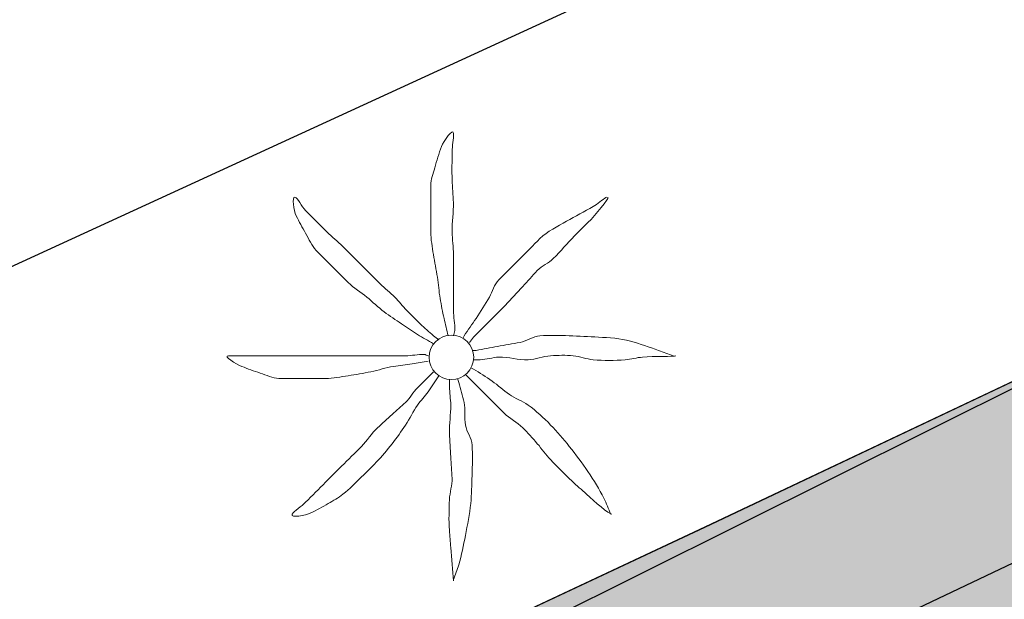
# Model space of a CAD drawing. Extents: x 458697 to 459134, y 3108112 to 3108413.
# Drawn here: x 458829 to 458836, y 3108330 to 3108334 of the extents above; entities that cross this region are included whole.
import ezdxf

# ---------------------------------------------------------------- set-up
doc = ezdxf.new("R2010")
doc.units = 0
doc.header["$MEASUREMENT"] = 0
for name, color, linetype in [('1010', 36, 'CONTINUOUS'), ('1011', 36, 'CONTINUOUS'), ('1266', 7, 'CONTINUOUS'), ('1326', 7, 'CONTINUOUS'), ('1349', 5, 'CONTINUOUS'), ('1836', 7, 'CONTINUOUS')]:
    doc.layers.add(name, color=color, linetype=linetype)
doc.linetypes.add('1CUNET', pattern='A,2,-0.65,[33,dgnlstyle-md2_1e.shx,S=0.0024,R=0,X=0,Y=0],-0.8,[33,dgnlstyle-md2_1e.shx,S=0.0024,R=0,X=0,Y=0],-0.65', length=4.1)

# ---------------------------------------------------------------- blocks, each defined once
blk = doc.blocks.new('1PALM_15')
at = {"layer": '1836', "color": 92, "linetype": 'Continuous', "lineweight": 0}
blk.add_circle((0, 0), 0.167, dxfattribs=at)
blk.add_circle((0, 0), 0.167, dxfattribs=at)
for points, knots in [([(-0.0251, 0.1615), (-0.0351, 0.2048), (-0.0451, 0.2482), (-0.0551, 0.2915), (-0.0665, 0.3412), (-0.0765, 0.3912), (-0.0851, 0.4415), (-0.0942, 0.4945), (-0.097, 0.5484), (-0.1051, 0.6015), (-0.1138, 0.6583), (-0.1261, 0.7146), (-0.1351, 0.7715), (-0.1441, 0.8279), (-0.1551, 0.8844), (-0.1551, 0.9415), (-0.1551, 0.9982), (-0.1551, 1.0548), (-0.1551, 1.1115), (-0.1551, 1.1715), (-0.1551, 1.2315), (-0.1551, 1.2915), (-0.1551, 1.336), (-0.1363, 1.3783), (-0.1251, 1.4215), (-0.111, 1.4758), (-0.0936, 1.5283), (-0.0751, 1.5815), (-0.0602, 1.6242), (0.0127, 1.7253), (0.0149, 1.6815), (0.0171, 1.6358), (0.0051, 1.5883), (0.0049, 1.5415), (0.0045, 1.4715), (0.0032, 1.4014), (0.0049, 1.3315), (0.0062, 1.2748), (0.0137, 1.2182), (0.0149, 1.1615), (0.0164, 1.0882), (0.0033, 1.0148), (0.0049, 0.9415), (0.0061, 0.8848), (0.0149, 0.8283), (0.0149, 0.7715), (0.0149, 0.7215), (0.0149, 0.6715), (0.0149, 0.6215), (0.0149, 0.5782), (0.0149, 0.5348), (0.0149, 0.4915), (0.0149, 0.4448), (0.0149, 0.3982), (0.0149, 0.3515), (0.0149, 0.3014), (0.0283, 0.2513), (0.0249, 0.2015), (0.024, 0.1878), (0.0174, 0.175), (0.0149, 0.1615)], [0, 0, 0, 0, 0.043041, 0.043041, 0.043041, 0.09239, 0.09239, 0.09239, 0.144409, 0.144409, 0.144409, 0.2001, 0.2001, 0.2001, 0.255321, 0.255321, 0.255321, 0.310164, 0.310164, 0.310164, 0.368233, 0.368233, 0.368233, 0.411274, 0.411274, 0.411274, 0.465353, 0.465353, 0.465353, 0.508755, 0.508755, 0.508755, 0.554035, 0.554035, 0.554035, 0.621783, 0.621783, 0.621783, 0.676721, 0.676721, 0.676721, 0.747767, 0.747767, 0.747767, 0.802705, 0.802705, 0.802705, 0.851096, 0.851096, 0.851096, 0.893035, 0.893035, 0.893035, 0.9382, 0.9382, 0.9382, 0.986699, 0.986699, 0.986699, 1, 1, 1, 1]), ([(-0.0251, 0.1615), (-0.0351, 0.2048), (-0.0451, 0.2482), (-0.0551, 0.2915), (-0.0665, 0.3412), (-0.0765, 0.3912), (-0.0851, 0.4415), (-0.0942, 0.4945), (-0.097, 0.5484), (-0.1051, 0.6015), (-0.1138, 0.6583), (-0.1261, 0.7146), (-0.1351, 0.7715), (-0.1441, 0.8279), (-0.1551, 0.8844), (-0.1551, 0.9415), (-0.1551, 0.9982), (-0.1551, 1.0548), (-0.1551, 1.1115), (-0.1551, 1.1715), (-0.1551, 1.2315), (-0.1551, 1.2915), (-0.1551, 1.336), (-0.1363, 1.3783), (-0.1251, 1.4215), (-0.111, 1.4758), (-0.0936, 1.5283), (-0.0751, 1.5815), (-0.0602, 1.6242), (0.0127, 1.7253), (0.0149, 1.6815), (0.0171, 1.6358), (0.0051, 1.5883), (0.0049, 1.5415), (0.0045, 1.4715), (0.0032, 1.4014), (0.0049, 1.3315), (0.0062, 1.2748), (0.0137, 1.2182), (0.0149, 1.1615), (0.0164, 1.0882), (0.0033, 1.0148), (0.0049, 0.9415), (0.0061, 0.8848), (0.0149, 0.8283), (0.0149, 0.7715), (0.0149, 0.7215), (0.0149, 0.6715), (0.0149, 0.6215), (0.0149, 0.5782), (0.0149, 0.5348), (0.0149, 0.4915), (0.0149, 0.4448), (0.0149, 0.3982), (0.0149, 0.3515), (0.0149, 0.3014), (0.0283, 0.2513), (0.0249, 0.2015), (0.024, 0.1878), (0.0174, 0.175), (0.0149, 0.1615)], [0, 0, 0, 0, 0.043041, 0.043041, 0.043041, 0.09239, 0.09239, 0.09239, 0.144409, 0.144409, 0.144409, 0.2001, 0.2001, 0.2001, 0.255321, 0.255321, 0.255321, 0.310164, 0.310164, 0.310164, 0.368233, 0.368233, 0.368233, 0.411274, 0.411274, 0.411274, 0.465353, 0.465353, 0.465353, 0.508755, 0.508755, 0.508755, 0.554035, 0.554035, 0.554035, 0.621783, 0.621783, 0.621783, 0.676721, 0.676721, 0.676721, 0.747767, 0.747767, 0.747767, 0.802705, 0.802705, 0.802705, 0.851096, 0.851096, 0.851096, 0.893035, 0.893035, 0.893035, 0.9382, 0.9382, 0.9382, 0.986699, 0.986699, 0.986699, 1, 1, 1, 1]), ([(-0.1351, 0.1015), (-0.1743, 0.1262), (-0.2163, 0.1462), (-0.2551, 0.1715), (-0.2954, 0.1977), (-0.3353, 0.2246), (-0.3751, 0.2515), (-0.4188, 0.281), (-0.4627, 0.3101), (-0.5051, 0.3415), (-0.5508, 0.3753), (-0.5912, 0.4156), (-0.6351, 0.4515), (-0.681, 0.4891), (-0.7331, 0.5195), (-0.7751, 0.5615), (-0.8151, 0.6015), (-0.8551, 0.6415), (-0.8951, 0.6815), (-0.9351, 0.7215), (-0.9751, 0.7615), (-1.0151, 0.8015), (-1.0511, 0.8375), (-1.0692, 0.8874), (-1.0951, 0.9315), (-1.1201, 0.9742), (-1.1431, 1.0181), (-1.1651, 1.0615), (-1.186, 1.1028), (-1.1988, 1.2059), (-1.1751, 1.2015), (-1.1535, 1.1975), (-1.1251, 1.1317), (-1.0951, 1.1015), (-1.042, 1.0481), (-0.9901, 0.9932), (-0.9351, 0.9415), (-0.8955, 0.9043), (-0.8535, 0.8699), (-0.8151, 0.8315), (-0.7651, 0.7815), (-0.7151, 0.7315), (-0.6651, 0.6815), (-0.6218, 0.6382), (-0.5784, 0.5948), (-0.5351, 0.5515), (-0.5001, 0.5165), (-0.4602, 0.4865), (-0.4251, 0.4515), (-0.3934, 0.4198), (-0.3662, 0.3838), (-0.3351, 0.3515), (-0.3024, 0.3176), (-0.2691, 0.2842), (-0.2351, 0.2515), (-0.2027, 0.2204), (-0.1688, 0.191), (-0.1351, 0.1615), (-0.1226, 0.1505), (-0.1072, 0.1431), (-0.0951, 0.1315)], [0, 0, 0, 0, 0.044931, 0.044931, 0.044931, 0.091576, 0.091576, 0.091576, 0.142714, 0.142714, 0.142714, 0.197791, 0.197791, 0.197791, 0.255375, 0.255375, 0.255375, 0.310262, 0.310262, 0.310262, 0.365149, 0.365149, 0.365149, 0.414517, 0.414517, 0.414517, 0.46227, 0.46227, 0.46227, 0.507665, 0.507665, 0.507665, 0.549084, 0.549084, 0.549084, 0.622266, 0.622266, 0.622266, 0.674916, 0.674916, 0.674916, 0.743524, 0.743524, 0.743524, 0.802985, 0.802985, 0.802985, 0.851065, 0.851065, 0.851065, 0.894578, 0.894578, 0.894578, 0.940317, 0.940317, 0.940317, 0.983829, 0.983829, 0.983829, 1, 1, 1, 1]), ([(-0.1351, 0.1015), (-0.1743, 0.1262), (-0.2163, 0.1462), (-0.2551, 0.1715), (-0.2954, 0.1977), (-0.3353, 0.2246), (-0.3751, 0.2515), (-0.4188, 0.281), (-0.4627, 0.3101), (-0.5051, 0.3415), (-0.5508, 0.3753), (-0.5912, 0.4156), (-0.6351, 0.4515), (-0.681, 0.4891), (-0.7331, 0.5195), (-0.7751, 0.5615), (-0.8151, 0.6015), (-0.8551, 0.6415), (-0.8951, 0.6815), (-0.9351, 0.7215), (-0.9751, 0.7615), (-1.0151, 0.8015), (-1.0511, 0.8375), (-1.0692, 0.8874), (-1.0951, 0.9315), (-1.1201, 0.9742), (-1.1431, 1.0181), (-1.1651, 1.0615), (-1.186, 1.1028), (-1.1988, 1.2059), (-1.1751, 1.2015), (-1.1535, 1.1975), (-1.1251, 1.1317), (-1.0951, 1.1015), (-1.042, 1.0481), (-0.9901, 0.9932), (-0.9351, 0.9415), (-0.8955, 0.9043), (-0.8535, 0.8699), (-0.8151, 0.8315), (-0.7651, 0.7815), (-0.7151, 0.7315), (-0.6651, 0.6815), (-0.6218, 0.6382), (-0.5784, 0.5948), (-0.5351, 0.5515), (-0.5001, 0.5165), (-0.4602, 0.4865), (-0.4251, 0.4515), (-0.3934, 0.4198), (-0.3662, 0.3838), (-0.3351, 0.3515), (-0.3024, 0.3176), (-0.2691, 0.2842), (-0.2351, 0.2515), (-0.2027, 0.2204), (-0.1688, 0.191), (-0.1351, 0.1615), (-0.1226, 0.1505), (-0.1072, 0.1431), (-0.0951, 0.1315)], [0, 0, 0, 0, 0.044931, 0.044931, 0.044931, 0.091576, 0.091576, 0.091576, 0.142714, 0.142714, 0.142714, 0.197791, 0.197791, 0.197791, 0.255375, 0.255375, 0.255375, 0.310262, 0.310262, 0.310262, 0.365149, 0.365149, 0.365149, 0.414517, 0.414517, 0.414517, 0.46227, 0.46227, 0.46227, 0.507665, 0.507665, 0.507665, 0.549084, 0.549084, 0.549084, 0.622266, 0.622266, 0.622266, 0.674916, 0.674916, 0.674916, 0.743524, 0.743524, 0.743524, 0.802985, 0.802985, 0.802985, 0.851065, 0.851065, 0.851065, 0.894578, 0.894578, 0.894578, 0.940317, 0.940317, 0.940317, 0.983829, 0.983829, 0.983829, 1, 1, 1, 1]), ([(1.1649, 1.2015), (1.1269, 1.1827), (1.1001, 1.1517), (1.0649, 1.1315), (0.9991, 1.0938), (0.9307, 1.0599), (0.8649, 1.0215), (0.7961, 0.9814), (0.7211, 0.9477), (0.6649, 0.8915), (0.6149, 0.8415), (0.5649, 0.7915), (0.5149, 0.7415), (0.4616, 0.6882), (0.4082, 0.6348), (0.3549, 0.5815), (0.3201, 0.5467), (0.3106, 0.4934), (0.2849, 0.4515), (0.2521, 0.3979), (0.219, 0.3443), (0.1849, 0.2915), (0.1563, 0.2472), (0.1232, 0.2059), (0.0949, 0.1615), (0.0909, 0.1552), (0.0889, 0.1478), (0.0849, 0.1415)], [0, 0, 0, 0, 0.079055, 0.079055, 0.079055, 0.226881, 0.226881, 0.226881, 0.381368, 0.381368, 0.381368, 0.518753, 0.518753, 0.518753, 0.665298, 0.665298, 0.665298, 0.760921, 0.760921, 0.760921, 0.883117, 0.883117, 0.883117, 0.985518, 0.985518, 0.985518, 1, 1, 1, 1]), ([(1.1649, 1.2015), (1.1269, 1.1827), (1.1001, 1.1517), (1.0649, 1.1315), (0.9991, 1.0938), (0.9307, 1.0599), (0.8649, 1.0215), (0.7961, 0.9814), (0.7211, 0.9477), (0.6649, 0.8915), (0.6149, 0.8415), (0.5649, 0.7915), (0.5149, 0.7415), (0.4616, 0.6882), (0.4082, 0.6348), (0.3549, 0.5815), (0.3201, 0.5467), (0.3106, 0.4934), (0.2849, 0.4515), (0.2521, 0.3979), (0.219, 0.3443), (0.1849, 0.2915), (0.1563, 0.2472), (0.1232, 0.2059), (0.0949, 0.1615), (0.0909, 0.1552), (0.0889, 0.1478), (0.0849, 0.1415)], [0, 0, 0, 0, 0.079055, 0.079055, 0.079055, 0.226881, 0.226881, 0.226881, 0.381368, 0.381368, 0.381368, 0.518753, 0.518753, 0.518753, 0.665298, 0.665298, 0.665298, 0.760921, 0.760921, 0.760921, 0.883117, 0.883117, 0.883117, 0.985518, 0.985518, 0.985518, 1, 1, 1, 1]), ([(0.1349, 0.1115), (0.1476, 0.1224), (0.1531, 0.1397), (0.1649, 0.1515), (0.1982, 0.1848), (0.2316, 0.2182), (0.2649, 0.2515), (0.3116, 0.2982), (0.3582, 0.3448), (0.4049, 0.3915), (0.4499, 0.4365), (0.4916, 0.4848), (0.5349, 0.5315), (0.5718, 0.5713), (0.608, 0.6117), (0.6449, 0.6515), (0.6789, 0.6881), (0.7298, 0.7059), (0.7649, 0.7415), (0.8196, 0.7968), (0.8706, 0.8559), (0.9249, 0.9115), (0.9578, 0.9452), (0.9916, 0.9781), (1.0249, 1.0115), (1.0818, 1.0686), (1.1862, 1.1934), (1.1749, 1.2015)], [0, 0, 0, 0, 0.033108, 0.033108, 0.033108, 0.126753, 0.126753, 0.126753, 0.257855, 0.257855, 0.257855, 0.384361, 0.384361, 0.384361, 0.492154, 0.492154, 0.492154, 0.591478, 0.591478, 0.591478, 0.746062, 0.746062, 0.746062, 0.839707, 0.839707, 0.839707, 1, 1, 1, 1]), ([(0.1349, 0.1115), (0.1476, 0.1224), (0.1531, 0.1397), (0.1649, 0.1515), (0.1982, 0.1848), (0.2316, 0.2182), (0.2649, 0.2515), (0.3116, 0.2982), (0.3582, 0.3448), (0.4049, 0.3915), (0.4499, 0.4365), (0.4916, 0.4848), (0.5349, 0.5315), (0.5718, 0.5713), (0.608, 0.6117), (0.6449, 0.6515), (0.6789, 0.6881), (0.7298, 0.7059), (0.7649, 0.7415), (0.8196, 0.7968), (0.8706, 0.8559), (0.9249, 0.9115), (0.9578, 0.9452), (0.9916, 0.9781), (1.0249, 1.0115), (1.0818, 1.0686), (1.1862, 1.1934), (1.1749, 1.2015)], [0, 0, 0, 0, 0.033108, 0.033108, 0.033108, 0.126753, 0.126753, 0.126753, 0.257855, 0.257855, 0.257855, 0.384361, 0.384361, 0.384361, 0.492154, 0.492154, 0.492154, 0.591478, 0.591478, 0.591478, 0.746062, 0.746062, 0.746062, 0.839707, 0.839707, 0.839707, 1, 1, 1, 1]), ([(1.6649, 0.0115), (1.6283, 0.0251), (1.5917, 0.0385), (1.5549, 0.0515), (1.4853, 0.0762), (1.4167, 0.1016), (1.3449, 0.1215), (1.2664, 0.1432), (1.1854, 0.1466), (1.1049, 0.1515), (1.0316, 0.1559), (0.9582, 0.1588), (0.8849, 0.1615), (0.8116, 0.1642), (0.7381, 0.1671), (0.6649, 0.1615), (0.6123, 0.1575), (0.5667, 0.1209), (0.5149, 0.1115), (0.4583, 0.1012), (0.4015, 0.0918), (0.3449, 0.0815), (0.2915, 0.0718), (0.2383, 0.0611), (0.1849, 0.0515), (0.1751, 0.0497), (0.1647, 0.0531), (0.1549, 0.0515)], [0, 0, 0, 0, 0.075806, 0.075806, 0.075806, 0.219171, 0.219171, 0.219171, 0.375818, 0.375818, 0.375818, 0.518449, 0.518449, 0.518449, 0.660934, 0.660934, 0.660934, 0.763337, 0.763337, 0.763337, 0.87514, 0.87514, 0.87514, 0.98057, 0.98057, 0.98057, 1, 1, 1, 1]), ([(1.6649, 0.0115), (1.6283, 0.0251), (1.5917, 0.0385), (1.5549, 0.0515), (1.4853, 0.0762), (1.4167, 0.1016), (1.3449, 0.1215), (1.2664, 0.1432), (1.1854, 0.1466), (1.1049, 0.1515), (1.0316, 0.1559), (0.9582, 0.1588), (0.8849, 0.1615), (0.8116, 0.1642), (0.7381, 0.1671), (0.6649, 0.1615), (0.6123, 0.1575), (0.5667, 0.1209), (0.5149, 0.1115), (0.4583, 0.1012), (0.4015, 0.0918), (0.3449, 0.0815), (0.2915, 0.0718), (0.2383, 0.0611), (0.1849, 0.0515), (0.1751, 0.0497), (0.1647, 0.0531), (0.1549, 0.0515)], [0, 0, 0, 0, 0.075806, 0.075806, 0.075806, 0.219171, 0.219171, 0.219171, 0.375818, 0.375818, 0.375818, 0.518449, 0.518449, 0.518449, 0.660934, 0.660934, 0.660934, 0.763337, 0.763337, 0.763337, 0.87514, 0.87514, 0.87514, 0.98057, 0.98057, 0.98057, 1, 1, 1, 1]), ([(-0.1751, -0.0285), (-0.2149, -0.0365), (-0.255, -0.0422), (-0.2951, -0.0485), (-0.3417, -0.0558), (-0.3886, -0.0606), (-0.4351, -0.0685), (-0.4925, -0.0782), (-0.548, -0.0971), (-0.6051, -0.1085), (-0.6616, -0.1198), (-0.7181, -0.1296), (-0.7751, -0.1385), (-0.8316, -0.1474), (-0.8881, -0.1585), (-0.9451, -0.1585), (-0.9984, -0.1585), (-1.0518, -0.1585), (-1.1051, -0.1585), (-1.1684, -0.1585), (-1.2318, -0.1585), (-1.2951, -0.1585), (-1.3436, -0.1585), (-1.3886, -0.1333), (-1.4351, -0.1185), (-1.4826, -0.1034), (-1.5285, -0.0865), (-1.5751, -0.0685), (-1.6152, -0.053), (-1.7178, 0.0115), (-1.6751, 0.0115), (-1.6318, 0.0115), (-1.5884, 0.0115), (-1.5451, 0.0115), (-1.4751, 0.0115), (-1.4051, 0.0115), (-1.3351, 0.0115), (-1.2751, 0.0115), (-1.2151, 0.0115), (-1.1551, 0.0115), (-1.0851, 0.0115), (-1.0151, 0.0115), (-0.9451, 0.0115), (-0.8884, 0.0115), (-0.8318, 0.0115), (-0.7751, 0.0115), (-0.7218, 0.0115), (-0.6684, 0.0115), (-0.6151, 0.0115), (-0.5751, 0.0115), (-0.5351, 0.0115), (-0.4951, 0.0115), (-0.4451, 0.0115), (-0.3951, 0.0115), (-0.3451, 0.0115), (-0.2983, 0.0115), (-0.2516, 0.0234), (-0.2051, 0.0215), (-0.1946, 0.0211), (-0.1855, 0.0135), (-0.1751, 0.0115)], [0, 0, 0, 0, 0.039811, 0.039811, 0.039811, 0.08609, 0.08609, 0.08609, 0.143241, 0.143241, 0.143241, 0.199732, 0.199732, 0.199732, 0.255747, 0.255747, 0.255747, 0.308106, 0.308106, 0.308106, 0.370283, 0.370283, 0.370283, 0.41793, 0.41793, 0.41793, 0.466578, 0.466578, 0.466578, 0.508486, 0.508486, 0.508486, 0.551028, 0.551028, 0.551028, 0.619749, 0.619749, 0.619749, 0.678653, 0.678653, 0.678653, 0.747374, 0.747374, 0.747374, 0.803006, 0.803006, 0.803006, 0.855365, 0.855365, 0.855365, 0.894634, 0.894634, 0.894634, 0.943721, 0.943721, 0.943721, 0.989652, 0.989652, 0.989652, 1, 1, 1, 1]), ([(-0.1751, -0.0285), (-0.2149, -0.0365), (-0.255, -0.0422), (-0.2951, -0.0485), (-0.3417, -0.0558), (-0.3886, -0.0606), (-0.4351, -0.0685), (-0.4925, -0.0782), (-0.548, -0.0971), (-0.6051, -0.1085), (-0.6616, -0.1198), (-0.7181, -0.1296), (-0.7751, -0.1385), (-0.8316, -0.1474), (-0.8881, -0.1585), (-0.9451, -0.1585), (-0.9984, -0.1585), (-1.0518, -0.1585), (-1.1051, -0.1585), (-1.1684, -0.1585), (-1.2318, -0.1585), (-1.2951, -0.1585), (-1.3436, -0.1585), (-1.3886, -0.1333), (-1.4351, -0.1185), (-1.4826, -0.1034), (-1.5285, -0.0865), (-1.5751, -0.0685), (-1.6152, -0.053), (-1.7178, 0.0115), (-1.6751, 0.0115), (-1.6318, 0.0115), (-1.5884, 0.0115), (-1.5451, 0.0115), (-1.4751, 0.0115), (-1.4051, 0.0115), (-1.3351, 0.0115), (-1.2751, 0.0115), (-1.2151, 0.0115), (-1.1551, 0.0115), (-1.0851, 0.0115), (-1.0151, 0.0115), (-0.9451, 0.0115), (-0.8884, 0.0115), (-0.8318, 0.0115), (-0.7751, 0.0115), (-0.7218, 0.0115), (-0.6684, 0.0115), (-0.6151, 0.0115), (-0.5751, 0.0115), (-0.5351, 0.0115), (-0.4951, 0.0115), (-0.4451, 0.0115), (-0.3951, 0.0115), (-0.3451, 0.0115), (-0.2983, 0.0115), (-0.2516, 0.0234), (-0.2051, 0.0215), (-0.1946, 0.0211), (-0.1855, 0.0135), (-0.1751, 0.0115)], [0, 0, 0, 0, 0.039811, 0.039811, 0.039811, 0.08609, 0.08609, 0.08609, 0.143241, 0.143241, 0.143241, 0.199732, 0.199732, 0.199732, 0.255747, 0.255747, 0.255747, 0.308106, 0.308106, 0.308106, 0.370283, 0.370283, 0.370283, 0.41793, 0.41793, 0.41793, 0.466578, 0.466578, 0.466578, 0.508486, 0.508486, 0.508486, 0.551028, 0.551028, 0.551028, 0.619749, 0.619749, 0.619749, 0.678653, 0.678653, 0.678653, 0.747374, 0.747374, 0.747374, 0.803006, 0.803006, 0.803006, 0.855365, 0.855365, 0.855365, 0.894634, 0.894634, 0.894634, 0.943721, 0.943721, 0.943721, 0.989652, 0.989652, 0.989652, 1, 1, 1, 1]), ([(0.1649, -0.0185), (0.1815, -0.02), (0.1983, -0.0194), (0.2149, -0.0185), (0.2617, -0.016), (0.3081, -0.0014), (0.3549, 0.0015), (0.428, 0.006), (0.5018, -0.023), (0.5749, -0.0185), (0.632, -0.015), (0.6879, 0.0072), (0.7449, 0.0115), (0.801, 0.0157), (0.8587, 0.0167), (0.9149, 0.0115), (0.9654, 0.0068), (1.0143, -0.0141), (1.0649, -0.0185), (1.1443, -0.0254), (1.2255, -0.0262), (1.3049, -0.0185), (1.3484, -0.0143), (1.3916, -0.0025), (1.4349, 0.0015), (1.5173, 0.009), (1.6749, 0.004), (1.6849, 0.0115)], [0, 0, 0, 0, 0.032687, 0.032687, 0.032687, 0.12514, 0.12514, 0.12514, 0.269557, 0.269557, 0.269557, 0.38241, 0.38241, 0.38241, 0.493546, 0.493546, 0.493546, 0.593549, 0.593549, 0.593549, 0.750447, 0.750447, 0.750447, 0.836434, 0.836434, 0.836434, 1, 1, 1, 1]), ([(0.1649, -0.0185), (0.1815, -0.02), (0.1983, -0.0194), (0.2149, -0.0185), (0.2617, -0.016), (0.3081, -0.0014), (0.3549, 0.0015), (0.428, 0.006), (0.5018, -0.023), (0.5749, -0.0185), (0.632, -0.015), (0.6879, 0.0072), (0.7449, 0.0115), (0.801, 0.0157), (0.8587, 0.0167), (0.9149, 0.0115), (0.9654, 0.0068), (1.0143, -0.0141), (1.0649, -0.0185), (1.1443, -0.0254), (1.2255, -0.0262), (1.3049, -0.0185), (1.3484, -0.0143), (1.3916, -0.0025), (1.4349, 0.0015), (1.5173, 0.009), (1.6749, 0.004), (1.6849, 0.0115)], [0, 0, 0, 0, 0.032687, 0.032687, 0.032687, 0.12514, 0.12514, 0.12514, 0.269557, 0.269557, 0.269557, 0.38241, 0.38241, 0.38241, 0.493546, 0.493546, 0.493546, 0.593549, 0.593549, 0.593549, 0.750447, 0.750447, 0.750447, 0.836434, 0.836434, 0.836434, 1, 1, 1, 1]), ([(-0.0951, -0.1385), (-0.1212, -0.1789), (-0.1481, -0.2188), (-0.1751, -0.2585), (-0.1991, -0.2938), (-0.2309, -0.3234), (-0.2551, -0.3585), (-0.2882, -0.4064), (-0.3127, -0.46), (-0.3451, -0.5085), (-0.377, -0.5562), (-0.4096, -0.6033), (-0.4451, -0.6485), (-0.4832, -0.697), (-0.5226, -0.744), (-0.5651, -0.7885), (-0.601, -0.8261), (-0.638, -0.8622), (-0.6751, -0.8985), (-0.7207, -0.9431), (-0.7655, -0.9879), (-0.8151, -1.0285), (-0.8489, -1.0562), (-0.8877, -1.0759), (-0.9251, -1.0985), (-0.9675, -1.1241), (-1.0117, -1.1467), (-1.0551, -1.1685), (-1.0964, -1.1892), (-1.2106, -1.2068), (-1.1951, -1.1785), (-1.1802, -1.1514), (-1.1268, -1.1202), (-1.0951, -1.0885), (-1.0451, -1.0385), (-0.9951, -0.9885), (-0.9451, -0.9385), (-0.9051, -0.8985), (-0.8651, -0.8585), (-0.8251, -0.8185), (-0.7751, -0.7685), (-0.7251, -0.7185), (-0.6751, -0.6685), (-0.6316, -0.625), (-0.6003, -0.5702), (-0.5551, -0.5285), (-0.5187, -0.4949), (-0.4819, -0.4618), (-0.4451, -0.4285), (-0.4119, -0.3984), (-0.3782, -0.3687), (-0.3451, -0.3385), (-0.3101, -0.3065), (-0.2886, -0.262), (-0.2551, -0.2285), (-0.2218, -0.1952), (-0.1884, -0.1618), (-0.1551, -0.1285), (-0.1484, -0.1218), (-0.1418, -0.1152), (-0.1351, -0.1085)], [0, 0, 0, 0, 0.046877, 0.046877, 0.046877, 0.088502, 0.088502, 0.088502, 0.145361, 0.145361, 0.145361, 0.201282, 0.201282, 0.201282, 0.261216, 0.261216, 0.261216, 0.311779, 0.311779, 0.311779, 0.373878, 0.373878, 0.373878, 0.416257, 0.416257, 0.416257, 0.464248, 0.464248, 0.464248, 0.509869, 0.509869, 0.509869, 0.553598, 0.553598, 0.553598, 0.622549, 0.622549, 0.622549, 0.677709, 0.677709, 0.677709, 0.74666, 0.74666, 0.74666, 0.806594, 0.806594, 0.806594, 0.854914, 0.854914, 0.854914, 0.898643, 0.898643, 0.898643, 0.944839, 0.944839, 0.944839, 0.990807, 0.990807, 0.990807, 1, 1, 1, 1]), ([(-0.0951, -0.1385), (-0.1212, -0.1789), (-0.1481, -0.2188), (-0.1751, -0.2585), (-0.1991, -0.2938), (-0.2309, -0.3234), (-0.2551, -0.3585), (-0.2882, -0.4064), (-0.3127, -0.46), (-0.3451, -0.5085), (-0.377, -0.5562), (-0.4096, -0.6033), (-0.4451, -0.6485), (-0.4832, -0.697), (-0.5226, -0.744), (-0.5651, -0.7885), (-0.601, -0.8261), (-0.638, -0.8622), (-0.6751, -0.8985), (-0.7207, -0.9431), (-0.7655, -0.9879), (-0.8151, -1.0285), (-0.8489, -1.0562), (-0.8877, -1.0759), (-0.9251, -1.0985), (-0.9675, -1.1241), (-1.0117, -1.1467), (-1.0551, -1.1685), (-1.0964, -1.1892), (-1.2106, -1.2068), (-1.1951, -1.1785), (-1.1802, -1.1514), (-1.1268, -1.1202), (-1.0951, -1.0885), (-1.0451, -1.0385), (-0.9951, -0.9885), (-0.9451, -0.9385), (-0.9051, -0.8985), (-0.8651, -0.8585), (-0.8251, -0.8185), (-0.7751, -0.7685), (-0.7251, -0.7185), (-0.6751, -0.6685), (-0.6316, -0.625), (-0.6003, -0.5702), (-0.5551, -0.5285), (-0.5187, -0.4949), (-0.4819, -0.4618), (-0.4451, -0.4285), (-0.4119, -0.3984), (-0.3782, -0.3687), (-0.3451, -0.3385), (-0.3101, -0.3065), (-0.2886, -0.262), (-0.2551, -0.2285), (-0.2218, -0.1952), (-0.1884, -0.1618), (-0.1551, -0.1285), (-0.1484, -0.1218), (-0.1418, -0.1152), (-0.1351, -0.1085)], [0, 0, 0, 0, 0.046877, 0.046877, 0.046877, 0.088502, 0.088502, 0.088502, 0.145361, 0.145361, 0.145361, 0.201282, 0.201282, 0.201282, 0.261216, 0.261216, 0.261216, 0.311779, 0.311779, 0.311779, 0.373878, 0.373878, 0.373878, 0.416257, 0.416257, 0.416257, 0.464248, 0.464248, 0.464248, 0.509869, 0.509869, 0.509869, 0.553598, 0.553598, 0.553598, 0.622549, 0.622549, 0.622549, 0.677709, 0.677709, 0.677709, 0.74666, 0.74666, 0.74666, 0.806594, 0.806594, 0.806594, 0.854914, 0.854914, 0.854914, 0.898643, 0.898643, 0.898643, 0.944839, 0.944839, 0.944839, 0.990807, 0.990807, 0.990807, 1, 1, 1, 1]), ([(0.1049, -0.1285), (0.1182, -0.1418), (0.1316, -0.1552), (0.1449, -0.1685), (0.1782, -0.2018), (0.2116, -0.2352), (0.2449, -0.2685), (0.2949, -0.3185), (0.3449, -0.3685), (0.3949, -0.4185), (0.4369, -0.4605), (0.4928, -0.4866), (0.5349, -0.5285), (0.5734, -0.5668), (0.6094, -0.6074), (0.6449, -0.6485), (0.6789, -0.688), (0.7097, -0.73), (0.7449, -0.7685), (0.7958, -0.8243), (0.8501, -0.8766), (0.9049, -0.9285), (0.9409, -0.9626), (0.9782, -0.9952), (1.0149, -1.0285), (1.0747, -1.0827), (1.1817, -1.1758), (1.2049, -1.1785)], [0, 0, 0, 0, 0.037114, 0.037114, 0.037114, 0.1299, 0.1299, 0.1299, 0.269079, 0.269079, 0.269079, 0.385893, 0.385893, 0.385893, 0.492698, 0.492698, 0.492698, 0.595183, 0.595183, 0.595183, 0.743641, 0.743641, 0.743641, 0.841176, 0.841176, 0.841176, 1, 1, 1, 1]), ([(0.1049, -0.1285), (0.1182, -0.1418), (0.1316, -0.1552), (0.1449, -0.1685), (0.1782, -0.2018), (0.2116, -0.2352), (0.2449, -0.2685), (0.2949, -0.3185), (0.3449, -0.3685), (0.3949, -0.4185), (0.4369, -0.4605), (0.4928, -0.4866), (0.5349, -0.5285), (0.5734, -0.5668), (0.6094, -0.6074), (0.6449, -0.6485), (0.6789, -0.688), (0.7097, -0.73), (0.7449, -0.7685), (0.7958, -0.8243), (0.8501, -0.8766), (0.9049, -0.9285), (0.9409, -0.9626), (0.9782, -0.9952), (1.0149, -1.0285), (1.0747, -1.0827), (1.1817, -1.1758), (1.2049, -1.1785)], [0, 0, 0, 0, 0.037114, 0.037114, 0.037114, 0.1299, 0.1299, 0.1299, 0.269079, 0.269079, 0.269079, 0.385893, 0.385893, 0.385893, 0.492698, 0.492698, 0.492698, 0.595183, 0.595183, 0.595183, 0.743641, 0.743641, 0.743641, 0.841176, 0.841176, 0.841176, 1, 1, 1, 1]), ([(1.1949, -1.1785), (1.1794, -1.1378), (1.1642, -1.0976), (1.1449, -1.0585), (1.1103, -0.9884), (1.069, -0.9229), (1.0249, -0.8585), (0.9803, -0.7933), (0.9339, -0.7303), (0.8849, -0.6685), (0.8407, -0.6128), (0.7939, -0.5603), (0.7449, -0.5085), (0.6927, -0.4533), (0.6365, -0.4029), (0.5749, -0.3585), (0.5311, -0.3269), (0.4787, -0.3095), (0.4349, -0.2785), (0.3904, -0.247), (0.3498, -0.2098), (0.3049, -0.1785), (0.2593, -0.1468), (0.2132, -0.116), (0.1649, -0.0885), (0.1584, -0.0848), (0.1513, -0.0822), (0.1449, -0.0785)], [0, 0, 0, 0, 0.08373, 0.08373, 0.08373, 0.233952, 0.233952, 0.233952, 0.385959, 0.385959, 0.385959, 0.522891, 0.522891, 0.522891, 0.668913, 0.668913, 0.668913, 0.772767, 0.772767, 0.772767, 0.878403, 0.878403, 0.878403, 0.985598, 0.985598, 0.985598, 1, 1, 1, 1]), ([(1.1949, -1.1785), (1.1794, -1.1378), (1.1642, -1.0976), (1.1449, -1.0585), (1.1103, -0.9884), (1.069, -0.9229), (1.0249, -0.8585), (0.9803, -0.7933), (0.9339, -0.7303), (0.8849, -0.6685), (0.8407, -0.6128), (0.7939, -0.5603), (0.7449, -0.5085), (0.6927, -0.4533), (0.6365, -0.4029), (0.5749, -0.3585), (0.5311, -0.3269), (0.4787, -0.3095), (0.4349, -0.2785), (0.3904, -0.247), (0.3498, -0.2098), (0.3049, -0.1785), (0.2593, -0.1468), (0.2132, -0.116), (0.1649, -0.0885), (0.1584, -0.0848), (0.1513, -0.0822), (0.1449, -0.0785)], [0, 0, 0, 0, 0.08373, 0.08373, 0.08373, 0.233952, 0.233952, 0.233952, 0.385959, 0.385959, 0.385959, 0.522891, 0.522891, 0.522891, 0.668913, 0.668913, 0.668913, 0.772767, 0.772767, 0.772767, 0.878403, 0.878403, 0.878403, 0.985598, 0.985598, 0.985598, 1, 1, 1, 1]), ([(-0.0151, -0.1685), (-0.0153, -0.1852), (-0.0154, -0.2019), (-0.0151, -0.2185), (-0.0142, -0.2652), (-0.0062, -0.3118), (-0.0051, -0.3585), (-0.0035, -0.4285), (-0.0186, -0.4985), (-0.0151, -0.5685), (-0.0121, -0.6285), (-0.0086, -0.6885), (-0.0051, -0.7485), (-0.002, -0.8019), (0.0021, -0.8552), (0.0049, -0.9085), (0.0077, -0.9621), (-0.0132, -1.0149), (-0.0151, -1.0685), (-0.0179, -1.145), (-0.0208, -1.2221), (-0.0151, -1.2985), (-0.0119, -1.3418), (-0.0085, -1.3852), (-0.0051, -1.4285), (0.0014, -1.5119), (0.0081, -1.598), (0.0149, -1.6785)], [0, 0, 0, 0, 0.033034, 0.033034, 0.033034, 0.125763, 0.125763, 0.125763, 0.264661, 0.264661, 0.264661, 0.383766, 0.383766, 0.383766, 0.489679, 0.489679, 0.489679, 0.596209, 0.596209, 0.596209, 0.748164, 0.748164, 0.748164, 0.834305, 0.834305, 0.834305, 1, 1, 1, 1]), ([(-0.0151, -0.1685), (-0.0153, -0.1852), (-0.0154, -0.2019), (-0.0151, -0.2185), (-0.0142, -0.2652), (-0.0062, -0.3118), (-0.0051, -0.3585), (-0.0035, -0.4285), (-0.0186, -0.4985), (-0.0151, -0.5685), (-0.0121, -0.6285), (-0.0086, -0.6885), (-0.0051, -0.7485), (-0.002, -0.8019), (0.0021, -0.8552), (0.0049, -0.9085), (0.0077, -0.9621), (-0.0132, -1.0149), (-0.0151, -1.0685), (-0.0179, -1.145), (-0.0208, -1.2221), (-0.0151, -1.2985), (-0.0119, -1.3418), (-0.0085, -1.3852), (-0.0051, -1.4285), (0.0014, -1.5119), (0.0081, -1.598), (0.0149, -1.6785)], [0, 0, 0, 0, 0.033034, 0.033034, 0.033034, 0.125763, 0.125763, 0.125763, 0.264661, 0.264661, 0.264661, 0.383766, 0.383766, 0.383766, 0.489679, 0.489679, 0.489679, 0.596209, 0.596209, 0.596209, 0.748164, 0.748164, 0.748164, 0.834305, 0.834305, 0.834305, 1, 1, 1, 1]), ([(0.0149, -1.6685), (0.0293, -1.6321), (0.0442, -1.5962), (0.0549, -1.5585), (0.0754, -1.4859), (0.0904, -1.4125), (0.1049, -1.3385), (0.1205, -1.2587), (0.1367, -1.1794), (0.1449, -1.0985), (0.1519, -1.0286), (0.1525, -0.9585), (0.1549, -0.8885), (0.1576, -0.8119), (0.1587, -0.7351), (0.1549, -0.6585), (0.1523, -0.6059), (0.1132, -0.5601), (0.1049, -0.5085), (0.0959, -0.4529), (0.1074, -0.3938), (0.0949, -0.3385), (0.0835, -0.2881), (0.0702, -0.238), (0.0549, -0.1885), (0.0518, -0.1784), (0.0473, -0.1688), (0.0449, -0.1585)], [0, 0, 0, 0, 0.075932, 0.075932, 0.075932, 0.222291, 0.222291, 0.222291, 0.380134, 0.380134, 0.380134, 0.516521, 0.516521, 0.516521, 0.665728, 0.665728, 0.665728, 0.768301, 0.768301, 0.768301, 0.878776, 0.878776, 0.878776, 0.979485, 0.979485, 0.979485, 1, 1, 1, 1]), ([(0.0149, -1.6685), (0.0293, -1.6321), (0.0442, -1.5962), (0.0549, -1.5585), (0.0754, -1.4859), (0.0904, -1.4125), (0.1049, -1.3385), (0.1205, -1.2587), (0.1367, -1.1794), (0.1449, -1.0985), (0.1519, -1.0286), (0.1525, -0.9585), (0.1549, -0.8885), (0.1576, -0.8119), (0.1587, -0.7351), (0.1549, -0.6585), (0.1523, -0.6059), (0.1132, -0.5601), (0.1049, -0.5085), (0.0959, -0.4529), (0.1074, -0.3938), (0.0949, -0.3385), (0.0835, -0.2881), (0.0702, -0.238), (0.0549, -0.1885), (0.0518, -0.1784), (0.0473, -0.1688), (0.0449, -0.1585)], [0, 0, 0, 0, 0.075932, 0.075932, 0.075932, 0.222291, 0.222291, 0.222291, 0.380134, 0.380134, 0.380134, 0.516521, 0.516521, 0.516521, 0.665728, 0.665728, 0.665728, 0.768301, 0.768301, 0.768301, 0.878776, 0.878776, 0.878776, 0.979485, 0.979485, 0.979485, 1, 1, 1, 1])]:
    blk.add_open_spline(points, degree=3, knots=knots, dxfattribs=at)

msp = doc.modelspace()

# ---------------------------------------------------------------- hatches: boundary and pattern name
at = {"layer": '1266', "linetype": 'Continuous', "lineweight": 0}
msp.add_hatch(color=254, dxfattribs=at).paths.add_polyline_path([(458792.747, 3108308.845), (458792.033, 3108310.033), (458791.408, 3108311.075), (458815.378, 3108321.331), (458834.247, 3108330.174), (458860.858, 3108342.774), (458864.904, 3108344.789), (458868.94, 3108346.826), (458872.965, 3108348.885), (458876.978, 3108350.966), (458880.98, 3108353.069), (458884.97, 3108355.194), (458888.949, 3108357.341), (458892.915, 3108359.509), (458896.87, 3108361.699), (458900.813, 3108363.911), (458904.744, 3108366.145), (458923.229, 3108377.006), (458936.756, 3108385.495), (458945.749, 3108391.65), (458953.726, 3108396.911), (458953.959, 3108397.066), (458954.829, 3108397.619), (458956.039, 3108398.439), (458956.949, 3108399.032), (458957.949, 3108399.701), (458959.201, 3108400.551), (458960.156, 3108401.206), (458961.241, 3108401.955), (458962.134, 3108402.572), (458963.621, 3108403.566), (458964.794, 3108404.344), (458965.794, 3108405.02), (458966.981, 3108405.815), (458967.871, 3108406.413), (458969.429, 3108407.497), (458971.088, 3108408.642), (458972.333, 3108409.543), (458973.673, 3108410.401), (458974.948, 3108411.291), (458976.741, 3108412.542), (458978.131, 3108413.4923), (458981.8158, 3108413.4923), (458965.097, 3108401.501), (458962.497, 3108399.724), (458959.892, 3108397.956), (458957.28, 3108396.198), (458954.662, 3108394.45), (458952.037, 3108392.71), (458949.407, 3108390.981), (458946.77, 3108389.26), (458944.126, 3108387.55), (458941.477, 3108385.848), (458938.822, 3108384.157), (458936.161, 3108382.475), (458919.09, 3108372.054), (458916.228, 3108370.291), (458913.357, 3108368.544), (458910.476, 3108366.814), (458907.585, 3108365.1), (458904.685, 3108363.402), (458901.775, 3108361.72), (458898.855, 3108360.055), (458895.927, 3108358.407), (458892.989, 3108356.775), (458890.042, 3108355.159), (458887.086, 3108353.561), (458884.227, 3108352.012), (458881.363, 3108350.475), (458878.492, 3108348.95), (458875.615, 3108347.437), (458872.731, 3108345.936), (458869.842, 3108344.447), (458866.946, 3108342.969), (458864.044, 3108341.504), (458861.136, 3108340.051), (458858.222, 3108338.61), (458855.303, 3108337.181), (458852.352, 3108335.745), (458849.395, 3108334.321), (458846.432, 3108332.91), (458843.464, 3108331.511), (458840.489, 3108330.124), (458837.509, 3108328.75), (458834.523, 3108327.389), (458831.532, 3108326.04), (458828.535, 3108324.704), (458825.532, 3108323.38), (458822.524, 3108322.069), (458820.16, 3108321.039), (458817.799, 3108320.006), (458815.439, 3108318.968), (458813.081, 3108317.926), (458810.725, 3108316.881), (458808.371, 3108315.831), (458806.018, 3108314.777), (458803.668, 3108313.719), (458801.319, 3108312.656), (458798.972, 3108311.59), (458796.628, 3108310.52)])

# ---------------------------------------------------------------- linework, layer by layer
at = {"layer": '1010', "color": 36, "linetype": 'Continuous', "flags": 128}
msp.add_lwpolyline([(458908.652, 3108387.766), (458916.548, 3108390.488), (458926.398, 3108391.158), (458937.532, 3108389.084), (458937.455, 3108387.573), (458937.009, 3108387.011), (458936.312, 3108386.513), (458921.906, 3108378.986), (458912.869, 3108374.781), (458908.541, 3108372.767), (458897.464, 3108367.969), (458879.805, 3108356.055), (458840.913, 3108337.587), (458821.312, 3108328.575), (458811.263, 3108324.512), (458797.287, 3108317.84), (458795.125, 3108317.006), (458793.646, 3108316.205), (458792.355, 3108312.754), (458791.458, 3108310.999), (458792.136, 3108309.419), (458792.569, 3108308.659), (458787.891, 3108306.625)], dxfattribs=at)
at = {"layer": '1011', "color": 36, "linetype": 'Continuous', "flags": 128}
msp.add_lwpolyline([(458945.609, 3108391.946), (458944.421, 3108391.186), (458937.345, 3108387.059), (458922.644, 3108379.256), (458907.137, 3108372.092), (458883.011, 3108356.096), (458869.54, 3108349.609), (458856.441, 3108342.489), (458845.486, 3108335.664), (458832.835, 3108329.358), (458814.864, 3108320.028), (458838.133, 3108329.038), (458839.042, 3108328.221), (458845.694, 3108323.375), (458846.553, 3108321.037), (458846.468, 3108318.582), (458844.998, 3108316.203), (458820.596, 3108302.746), (458821.738, 3108297.12)], dxfattribs=at)
at = {"layer": '1266', "color": 7, "linetype": 'Continuous', "flags": 128}
msp.add_lwpolyline([(458815.378, 3108321.331), (458834.247, 3108330.174), (458860.858, 3108342.774)], dxfattribs=at)
at = {"layer": '1326', "color": 7, "linetype": 'Continuous', "flags": 128}
msp.add_lwpolyline([(458945.749, 3108391.65), (458936.756, 3108385.495), (458923.229, 3108377.006), (458904.744, 3108366.145), (458900.813, 3108363.911), (458896.87, 3108361.699), (458892.915, 3108359.509), (458888.949, 3108357.341), (458884.97, 3108355.194), (458880.98, 3108353.069), (458876.978, 3108350.966), (458872.965, 3108348.885), (458868.94, 3108346.826), (458864.904, 3108344.789), (458860.858, 3108342.774), (458834.247, 3108330.174), (458815.378, 3108321.331), (458791.408, 3108311.075)], dxfattribs=at)
at = {"layer": '1349', "color": 5, "linetype": '1CUNET', "flags": 128}
msp.add_lwpolyline([(458978.9152, 3108413.4923), (458964.768, 3108403.331), (458947.077, 3108391.153), (458943.62, 3108388.822), (458940.145, 3108386.517), (458936.654, 3108384.239), (458933.145, 3108381.987), (458929.619, 3108379.762), (458926.076, 3108377.564), (458922.517, 3108375.393), (458918.941, 3108373.249), (458915.35, 3108371.132), (458911.742, 3108369.043), (458908.119, 3108366.981), (458904.201, 3108364.517), (458900.252, 3108362.105), (458896.272, 3108359.742), (458892.263, 3108357.431), (458888.225, 3108355.171), (458884.158, 3108352.963), (458880.063, 3108350.807), (458875.941, 3108348.703), (458871.792, 3108346.653), (458867.618, 3108344.655), (458863.419, 3108342.711), (458831.293, 3108327.392), (458810.151, 3108317.915), (458794.22, 3108310.96), (458792.033, 3108310.033)], dxfattribs=at)

# ---------------------------------------------------------------- block references
at = {"layer": '1836', "color": 92, "linetype": 'Continuous', "lineweight": 0}
msp.add_blockref('1PALM_15', (458832.344, 3108331.449), dxfattribs=at)

doc.saveas('drawing.dxf')
